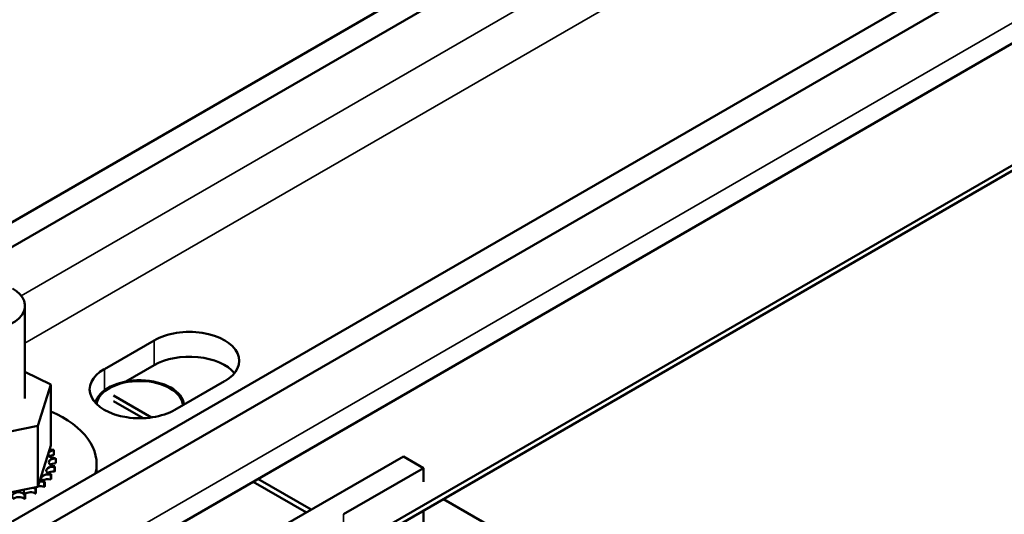
# Model space of a CAD drawing. Units: inches. Extents: x 0.05 to 2.15, y 0.02 to 1.68.
# Drawn here: x 1.68 to 1.81, y 1.15 to 1.21 of the extents above; entities that cross this region are included whole.
import ezdxf

# ---------------------------------------------------------------- set-up
doc = ezdxf.new("R2010")
doc.units = ezdxf.units.IN
doc.header["$LTSCALE"] = 0.1
doc.header["$MEASUREMENT"] = 0
doc.layers.add('Visible (ANSI)', color=7, linetype='Continuous', lineweight=50)
doc.layers.add('Visible Narrow (ANSI)', color=7, linetype='Continuous', lineweight=35)

msp = doc.modelspace()

# ---------------------------------------------------------------- linework, layer by layer
at = {"layer": 'Visible (ANSI)'}
for p, q in [((1.62496, 1.15273), (1.83194, 1.27223)), ((1.83465, 1.27067), (1.62767, 1.15117)), ((1.65761, 1.13388), (1.86459, 1.25338)), ((1.8673, 1.25182), (1.66032, 1.13232)), ((1.65873, 1.122), (1.86571, 1.2415)), ((1.82164, 1.20073), (1.72568, 1.14533)), ((1.72568, 1.14463), (1.82164, 1.20003)), ((1.68305, 1.1748), (1.68305, 1.16311)), ((1.69305, 1.16682), (1.69931, 1.17044)), ((1.69931, 1.16731), (1.69574, 1.16525)), ((1.68305, 1.16649), (1.68632, 1.16488)), ((1.68632, 1.16488), (1.68466, 1.15968)), ((1.68632, 1.16488), (1.68632, 1.1572)), ((1.7082, 1.16531), (1.70194, 1.16169)), ((1.69899, 1.16073), (1.69419, 1.1635)), ((1.69419, 1.1628), (1.69794, 1.16064)), ((1.68466, 1.15968), (1.67603, 1.15792)), ((1.68466, 1.15968), (1.68466, 1.15201)), ((1.68615, 1.15666), (1.68632, 1.1572)), ((1.68487, 1.15267), (1.68615, 1.15666)), ((1.6867, 1.1566), (1.6867, 1.156)), ((1.71557, 1.14707), (1.73073, 1.15582)), ((1.73073, 1.15582), (1.73325, 1.15436)), ((1.68679, 1.15452), (1.68679, 1.15392)), ((1.6868, 1.15457), (1.6868, 1.15397)), ((1.68692, 1.15557), (1.68692, 1.15496)), ((1.69208, 1.15378), (1.69208, 1.15483)), ((1.68631, 1.15352), (1.68631, 1.15291)), ((1.68634, 1.15357), (1.68634, 1.15296)), ((1.72315, 1.14853), (1.73325, 1.15436)), ((1.73325, 1.15436), (1.73325, 1.15262)), ((1.68425, 1.15192), (1.68466, 1.15201)), ((1.68466, 1.15201), (1.68487, 1.15267)), ((1.68549, 1.15258), (1.68549, 1.15198)), ((1.68554, 1.15263), (1.68554, 1.15202)), ((1.7118, 1.15264), (1.7185, 1.14877)), ((1.71911, 1.14912), (1.7124, 1.15299)), ((1.67751, 1.15054), (1.68301, 1.15167)), ((1.68301, 1.15167), (1.68406, 1.15188)), ((1.68301, 1.15108), (1.68301, 1.15047)), ((1.68308, 1.15111), (1.68308, 1.1505)), ((1.68406, 1.15188), (1.68425, 1.15192)), ((1.68438, 1.15176), (1.68438, 1.15115)), ((1.68444, 1.1518), (1.68444, 1.15119)), ((1.76144, 1.13564), (1.73578, 1.15046)), ((1.73325, 1.149), (1.73325, 1.13978))]:
    msp.add_line(p, q, dxfattribs=at)
for centre, major_axis, start_param, end_param in [((1.67769, 1.1748), (-0.00536, 0), 5.497787, 10.210176), ((1.70376, 1.16787), (0.00629, 0), 5.497787, 8.63938), ((1.70376, 1.16475), (-0.00629, 0), 3.586852, 5.497787), ((1.69749, 1.16426), (-0.00629, 0), 5.497787, 8.63938), ((1.69749, 1.16218), (-0.0056, 0), 3.194979, 6.164176), ((1.69749, 1.16218), (-0.00543, 0), 3.166229, 6.209062), ((1.69749, 1.16113), (-0.00629, 0), 5.758213, 5.837926), ((1.67769, 1.15483), (0.01439, 0), 6.147223, 7.210647), ((1.68685, 1.15611), (-0.000862, 0), 4.886168, 7.934358), ((1.68645, 1.15713), (0.000862, 0), 4.360312, 4.989115), ((1.68685, 1.15551), (0.000862, 0), 1.744575, 2.486373), ((1.67769, 1.15544), (0.00923, 0), 0.22048, 0.230025), ((1.6866, 1.15404), (-0.000862, 0), 4.493469, 7.541659), ((1.6869, 1.15507), (-0.000862, 0), 4.689818, 7.738009), ((1.6869, 1.15446), (0.000862, 0), 1.548226, 2.486373), ((1.67769, 1.15544), (0.00923, 0), 6.110966, 6.120511), ((1.67769, 1.15544), (0.00923, 0), 0.02413, 0.033676), ((1.68596, 1.15306), (-0.000862, 0), 4.297119, 7.34531), ((1.6866, 1.15343), (0.000862, 0), 1.351876, 2.486373), ((1.67769, 1.15544), (0.00923, 0), 5.914616, 5.924162), ((1.67769, 1.15483), (0.00923, 0), 6.110966, 6.120511), ((1.685, 1.15157), (0.000862, 0), 0.959177, 1.96779), ((1.685, 1.15218), (-0.000862, 0), 4.10077, 4.861583), ((1.68596, 1.15246), (0.000862, 0), 1.155526, 2.486373), ((1.67769, 1.15544), (-0.00923, 0), 2.576674, 2.58622), ((1.67769, 1.15483), (0.00923, 0), 5.718267, 5.727812), ((1.67769, 1.15483), (0.00923, 0), 5.914616, 5.924162), ((1.68228, 1.15081), (-0.000862, 0), 3.708071, 6.756261), ((1.68375, 1.15142), (-0.000862, 0), 5.750673, 6.952611), ((1.67769, 1.15544), (-0.00923, 0), 2.183975, 2.193521), ((1.68375, 1.15081), (0.000862, 0), 0.762827, 2.486373), ((1.68375, 1.15142), (-0.000862, 0), 3.90442, 4.355106), ((1.685, 1.15218), (0.000862, 0), 3.674999, 4.007367), ((1.685, 1.15157), (0.000862, 0), 2.205656, 2.486373), ((1.67769, 1.15544), (-0.00923, 0), 2.380325, 2.38987), ((1.67769, 1.15483), (0.00923, 0), 5.521917, 5.531463), ((1.68228, 1.1502), (0.000862, 0), 0.566478, 2.668517), ((1.67769, 1.15483), (0.00923, 0), 5.325568, 5.335113)]:
    msp.add_ellipse(centre, major_axis=major_axis, ratio=0.57735, start_param=start_param, end_param=end_param, dxfattribs=at)
at = {"layer": 'Visible Narrow (ANSI)'}
for p, q in [((1.80931, 1.24923), (1.68258, 1.17606)), ((1.8673, 1.24501), (1.66032, 1.12551)), ((1.68305, 1.17008), (1.8063, 1.24124)), ((1.69931, 1.16731), (1.69931, 1.17044)), ((1.69305, 1.16415), (1.69305, 1.16682)), ((1.72315, 1.14853), (1.72315, 1.14562))]:
    msp.add_line(p, q, dxfattribs=at)

doc.saveas('drawing.dxf')
